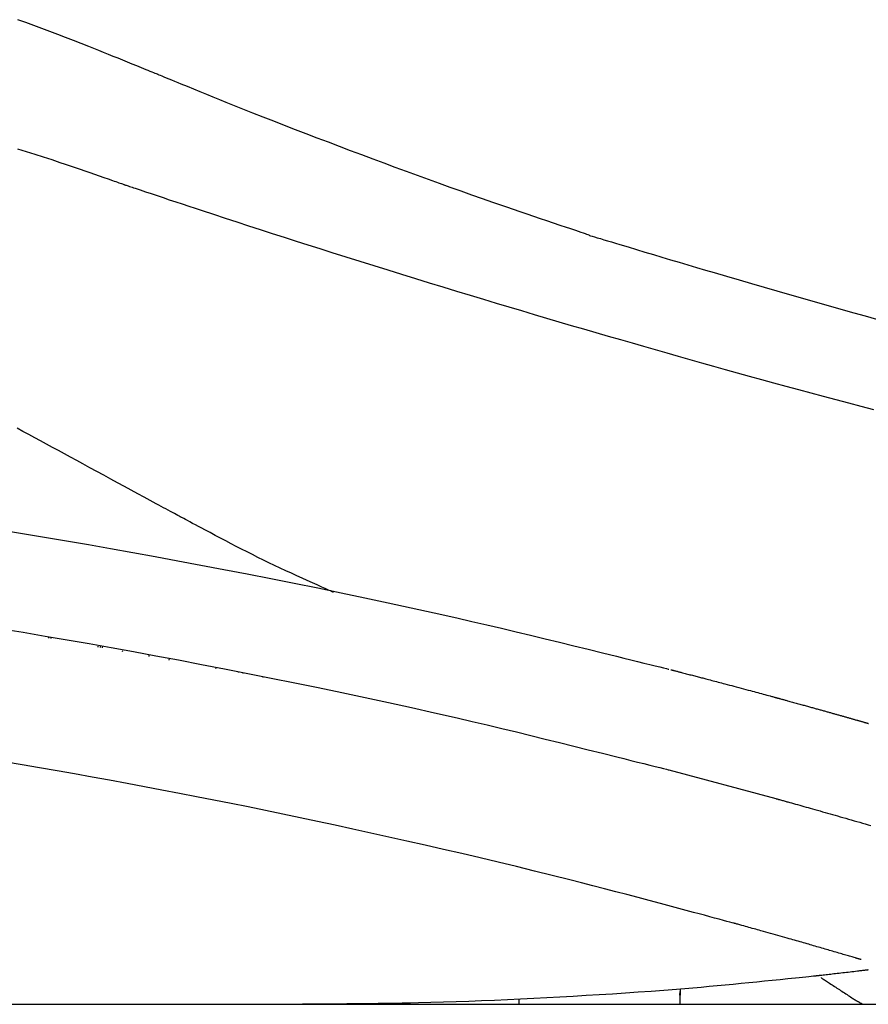
# Model space of a CAD drawing. Extents: x 0 to 1997, y 8 to 2789.
# Drawn here: x 773 to 904, y 871 to 1023 of the extents above; entities that cross this region are included whole.
import ezdxf

# ---------------------------------------------------------------- set-up
doc = ezdxf.new("R2010")
doc.units = 0
doc.layers.add('便器', color=7, linetype='CONTINUOUS')
doc.layers.add('便座', color=7, linetype='CONTINUOUS')

msp = doc.modelspace()

# ---------------------------------------------------------------- linework, layer by layer
at = {"layer": '便器', "color": 2, "linetype": 'CONTINUOUS'}
msp.add_line((730.472, 871), (1123, 871), dxfattribs=at)
at = {"layer": '便座', "color": 6, "linetype": 'CONTINUOUS'}
for p, q in [((777.436, 927.342), (777.434, 927.438)), ((777.735, 927.386), (777.737, 927.287)), ((784.997, 925.967), (785, 926.12)), ((785.299, 926.068), (785.296, 925.913)), ((785.641, 926.008), (785.616, 925.855)), ((788.765, 925.282), (788.794, 925.459)), ((792.833, 924.755), (792.799, 924.549)), ((795.948, 923.977), (795.986, 924.206)), ((803.131, 922.671), (803.161, 922.854)), ((806.591, 922.139), (806.575, 922.045)), ((807.277, 921.997), (807.264, 921.92)), ((810.401, 921.275), (810.412, 921.344)), ((872.904, 907.077), (889.381, 902.656)), ((874.705, 872.4), (874.705, 873.372)), ((849.805, 871.83), (849.805, 871)), ((874.655, 871), (874.655, 872.4))]:
    msp.add_line(p, q, dxfattribs=at)
at = {"layer": '便座', "color": 6, "linetype": 'CONTINUOUS', "flags": 128}
for points in [[(794.251, 1014.081), (794.221, 1014.094), (794.132, 1014.129), (793.992, 1014.186), (793.806, 1014.262), (793.58, 1014.354), (793.318, 1014.461), (793.028, 1014.579), (792.715, 1014.707), (792.384, 1014.841), (792.041, 1014.981), (791.693, 1015.123), (790.972, 1015.416), (790.249, 1015.71), (789.524, 1016.005), (788.795, 1016.3), (788.064, 1016.596), (787.328, 1016.893), (786.588, 1017.191), (785.842, 1017.49), (785.091, 1017.789), (784.334, 1018.09), (783.571, 1018.391), (782.392, 1018.853), (781.199, 1019.316), (779.995, 1019.78), (778.781, 1020.244), (777.56, 1020.707), (776.335, 1021.169), (775.108, 1021.628), (773.882, 1022.084), (772.658, 1022.537)], [(860.637, 989.368), (860.596, 989.382), (860.475, 989.423), (860.285, 989.487), (860.031, 989.572), (859.722, 989.676), (859.366, 989.796), (858.971, 989.929), (858.543, 990.073), (858.091, 990.225), (857.623, 990.383), (857.145, 990.544), (856.142, 990.882), (855.135, 991.221), (854.122, 991.563), (853.104, 991.907), (852.08, 992.254), (851.051, 992.603), (850.015, 992.956), (848.972, 993.313), (847.923, 993.674), (846.866, 994.039), (845.801, 994.408), (844.181, 994.974), (842.545, 995.551), (840.894, 996.137), (839.23, 996.732), (837.553, 997.335), (835.867, 997.946), (834.172, 998.563), (832.47, 999.186), (830.763, 999.814), (829.052, 1000.447), (827.339, 1001.083), (825.614, 1001.727), (823.89, 1002.373), (822.171, 1003.02), (820.458, 1003.668), (818.754, 1004.316), (817.061, 1004.963), (815.381, 1005.61), (813.716, 1006.254), (812.069, 1006.895), (810.443, 1007.533), (808.838, 1008.167), (807.798, 1008.581), (806.768, 1008.993), (805.746, 1009.403), (804.733, 1009.811), (803.726, 1010.218), (802.726, 1010.623), (801.731, 1011.028), (800.74, 1011.431), (799.753, 1011.834), (798.768, 1012.236), (797.785, 1012.637), (797.304, 1012.834), (796.831, 1013.027), (796.374, 1013.214), (795.942, 1013.391), (795.541, 1013.554), (795.18, 1013.702), (794.867, 1013.83), (794.609, 1013.935), (794.416, 1014.014), (794.294, 1014.064), (794.251, 1014.081)], [(772.61, 1002.671), (773.939, 1002.255), (775.256, 1001.838), (776.559, 1001.419), (777.849, 1000.999), (779.126, 1000.577), (779.909, 1000.315), (780.686, 1000.053), (781.455, 999.791), (782.216, 999.531), (782.968, 999.272), (783.709, 999.016), (784.439, 998.762), (785.156, 998.512), (785.86, 998.266), (786.549, 998.024), (787.223, 997.788), (787.477, 997.699), (787.724, 997.612), (787.962, 997.528), (788.186, 997.45), (788.393, 997.377), (788.578, 997.312), (788.738, 997.256), (788.869, 997.21), (788.967, 997.176), (789.029, 997.154), (789.05, 997.147)], [(789.05, 997.147), (789.069, 997.14), (789.124, 997.122), (789.211, 997.093), (789.327, 997.054), (789.47, 997.006), (789.636, 996.951), (789.821, 996.889), (790.023, 996.821), (790.239, 996.749), (790.465, 996.673), (790.698, 996.596), (791.49, 996.33), (792.322, 996.052), (793.188, 995.763), (794.087, 995.463), (795.014, 995.153), (795.967, 994.835), (796.943, 994.511), (797.938, 994.18), (798.948, 993.845), (799.971, 993.507), (801.004, 993.166), (802.769, 992.585), (804.551, 992.001), (806.346, 991.416), (808.154, 990.828), (809.973, 990.239), (811.801, 989.65), (813.636, 989.061), (815.476, 988.472), (817.319, 987.884), (819.164, 987.298), (821.009, 986.714), (823.163, 986.035), (825.314, 985.361), (827.46, 984.69), (829.601, 984.024), (831.735, 983.362), (833.863, 982.705), (835.983, 982.054), (838.094, 981.408), (840.195, 980.768), (842.285, 980.134), (844.364, 979.506), (846.32, 978.918), (848.266, 978.335), (850.203, 977.758), (852.13, 977.185), (854.05, 976.617), (855.961, 976.054), (857.867, 975.495), (859.766, 974.94), (861.661, 974.388), (863.551, 973.84), (865.437, 973.295), (867.216, 972.783), (868.995, 972.272), (870.775, 971.764), (872.557, 971.256), (874.345, 970.749), (876.138, 970.243), (877.941, 969.736), (879.753, 969.228), (881.577, 968.719), (883.415, 968.208), (885.269, 967.695), (887.139, 967.18), (889.025, 966.662), (890.923, 966.144), (892.832, 965.624), (894.751, 965.104), (896.675, 964.585), (898.605, 964.067), (900.537, 963.55), (902.469, 963.036), (904.399, 962.525)], [(860.632, 989.353), (860.688, 989.336), (860.85, 989.287), (861.107, 989.21), (861.448, 989.108), (861.864, 988.983), (862.343, 988.839), (862.876, 988.679), (863.452, 988.506), (864.061, 988.324), (864.691, 988.134), (865.334, 987.942), (866.62, 987.556), (867.911, 987.168), (869.21, 986.779), (870.515, 986.388), (871.827, 985.996), (873.147, 985.601), (874.475, 985.206), (875.812, 984.808), (877.158, 984.409), (878.513, 984.009), (879.878, 983.607), (881.778, 983.05), (883.696, 982.49), (885.628, 981.928), (887.573, 981.365), (889.529, 980.801), (891.493, 980.237), (893.462, 979.674), (895.435, 979.111), (897.41, 978.55), (899.384, 977.991), (901.354, 977.434), (903.125, 976.935), (904.89, 976.439)], [(797.82, 945.945), (797.816, 945.947), (797.806, 945.953), (797.79, 945.962), (797.768, 945.974), (797.741, 945.988), (797.71, 946.005), (797.675, 946.024), (797.637, 946.045), (797.596, 946.067), (797.553, 946.09), (797.509, 946.114), (797.273, 946.242), (797.016, 946.382), (796.738, 946.532), (796.442, 946.693), (796.128, 946.864), (795.797, 947.043), (795.452, 947.231), (795.092, 947.426), (794.72, 947.628), (794.336, 947.836), (793.942, 948.05), (793.033, 948.543), (792.085, 949.058), (791.103, 949.59), (790.093, 950.138), (789.059, 950.699), (788.008, 951.27), (786.944, 951.847), (785.873, 952.428), (784.8, 953.011), (783.729, 953.591), (782.668, 954.167), (781.712, 954.686), (780.767, 955.198), (779.831, 955.706), (778.902, 956.21), (777.98, 956.711), (777.063, 957.208), (776.151, 957.703), (775.241, 958.197), (774.332, 958.689), (773.425, 959.182), (772.516, 959.675)], [(821.237, 934.416), (821.216, 934.426), (821.158, 934.452), (821.064, 934.494), (820.938, 934.55), (820.783, 934.619), (820.604, 934.7), (820.401, 934.791), (820.18, 934.89), (819.944, 934.996), (819.694, 935.107), (819.436, 935.223), (818.731, 935.539), (817.99, 935.871), (817.218, 936.219), (816.418, 936.58), (815.596, 936.954), (814.757, 937.339), (813.904, 937.732), (813.043, 938.134), (812.178, 938.541), (811.313, 938.954), (810.454, 939.369), (809.603, 939.786), (808.762, 940.205), (807.928, 940.625), (807.102, 941.047), (806.282, 941.469), (805.468, 941.893), (804.658, 942.317), (803.852, 942.742), (803.048, 943.167), (802.247, 943.592), (801.446, 944.018), (800.953, 944.28), (800.468, 944.538), (799.999, 944.787), (799.555, 945.023), (799.144, 945.242), (798.773, 945.439), (798.452, 945.609), (798.188, 945.75), (797.989, 945.856), (797.864, 945.922), (797.82, 945.945)], [(770.013, 944.018), (773.369, 943.471), (776.734, 942.912), (780.111, 942.34), (783.504, 941.755), (786.915, 941.156), (790.35, 940.543), (793.809, 939.915), (797.299, 939.271), (800.82, 938.611), (804.379, 937.934), (807.966, 937.241), (811.573, 936.534), (815.194, 935.813), (818.82, 935.079), (822.444, 934.333), (826.057, 933.577), (829.652, 932.811), (833.222, 932.037), (836.759, 931.254), (840.254, 930.465), (842.559, 929.936), (844.844, 929.405), (847.111, 928.871), (849.363, 928.336), (851.601, 927.799), (853.827, 927.261), (856.043, 926.721), (858.251, 926.181), (860.453, 925.64), (862.652, 925.098), (864.848, 924.556), (865.944, 924.286), (867.021, 924.02), (868.062, 923.763), (869.048, 923.52), (869.962, 923.295), (870.785, 923.091), (871.5, 922.915), (872.087, 922.77), (872.528, 922.661), (872.807, 922.593), (872.904, 922.569)], [(770.119, 928.804), (773.475, 928.25), (776.839, 927.683), (780.215, 927.103), (783.607, 926.51), (787.018, 925.903), (790.451, 925.281), (793.909, 924.644), (797.397, 923.992), (800.918, 923.322), (804.473, 922.637), (808.056, 921.935), (811.66, 921.218), (815.277, 920.488), (818.899, 919.744), (822.519, 918.989), (826.128, 918.223), (829.72, 917.447), (833.285, 916.662), (836.818, 915.87), (840.309, 915.071), (842.61, 914.535), (844.892, 913.997), (847.155, 913.457), (849.404, 912.915), (851.638, 912.371), (853.86, 911.826), (856.073, 911.28), (858.277, 910.733), (860.476, 910.185), (862.671, 909.637), (864.864, 909.088), (865.957, 908.815), (867.033, 908.546), (868.072, 908.286), (869.056, 908.039), (869.968, 907.811), (870.79, 907.606), (871.502, 907.427), (872.088, 907.281), (872.529, 907.17), (872.807, 907.101), (872.904, 907.077)], [(873.197, 922.493), (873.202, 922.492), (873.216, 922.489), (873.239, 922.483), (873.268, 922.475), (873.305, 922.466), (873.346, 922.455), (873.393, 922.443), (873.442, 922.43), (873.495, 922.417), (873.549, 922.403), (873.604, 922.389), (873.714, 922.36), (873.824, 922.332), (873.934, 922.304), (874.044, 922.276), (874.154, 922.247), (874.264, 922.219), (874.375, 922.19), (874.487, 922.161), (874.599, 922.132), (874.712, 922.103), (874.826, 922.074), (875.01, 922.026), (875.196, 921.978), (875.384, 921.93), (875.573, 921.881), (875.762, 921.831), (875.952, 921.782), (876.141, 921.733), (876.329, 921.684), (876.515, 921.636), (876.699, 921.588), (876.88, 921.541), (877.062, 921.493), (877.241, 921.447), (877.417, 921.401), (877.591, 921.355), (877.762, 921.311), (877.933, 921.266), (878.102, 921.222), (878.27, 921.178), (878.439, 921.133), (878.608, 921.089), (878.778, 921.045), (879.013, 920.983), (879.25, 920.921), (879.49, 920.857), (879.733, 920.793), (879.979, 920.729), (880.228, 920.663), (880.479, 920.597), (880.734, 920.53), (880.992, 920.461), (881.253, 920.392), (881.517, 920.322), (881.862, 920.231), (882.212, 920.138), (882.565, 920.045), (882.922, 919.95), (883.282, 919.854), (883.643, 919.758), (884.006, 919.661), (884.369, 919.564), (884.732, 919.466), (885.094, 919.369), (885.454, 919.273), (885.74, 919.196), (886.024, 919.119), (886.307, 919.043), (886.588, 918.967), (886.866, 918.891), (887.143, 918.817), (887.417, 918.742), (887.689, 918.668), (887.958, 918.595), (888.225, 918.523), (888.489, 918.451), (888.62, 918.416), (888.748, 918.381), (888.871, 918.348), (888.987, 918.316), (889.094, 918.287), (889.191, 918.261), (889.274, 918.238), (889.343, 918.22), (889.394, 918.206), (889.427, 918.197), (889.438, 918.194)], [(889.438, 918.194), (889.443, 918.192), (889.458, 918.188), (889.481, 918.182), (889.512, 918.174), (889.55, 918.163), (889.593, 918.151), (889.642, 918.138), (889.694, 918.124), (889.749, 918.109), (889.806, 918.093), (889.864, 918.077), (889.98, 918.046), (890.097, 918.014), (890.213, 917.982), (890.33, 917.95), (890.448, 917.918), (890.566, 917.886), (890.685, 917.853), (890.805, 917.82), (890.926, 917.787), (891.048, 917.754), (891.171, 917.72), (891.354, 917.67), (891.539, 917.619), (891.726, 917.568), (891.915, 917.516), (892.104, 917.464), (892.293, 917.412), (892.483, 917.359), (892.672, 917.307), (892.859, 917.256), (893.046, 917.204), (893.23, 917.153), (893.398, 917.107), (893.565, 917.061), (893.73, 917.015), (893.893, 916.97), (894.055, 916.925), (894.216, 916.88), (894.376, 916.836), (894.535, 916.792), (894.694, 916.748), (894.852, 916.704), (895.01, 916.66), (895.155, 916.62), (895.3, 916.579), (895.444, 916.539), (895.589, 916.499), (895.734, 916.458), (895.878, 916.418), (896.023, 916.378), (896.167, 916.338), (896.311, 916.297), (896.455, 916.257), (896.599, 916.217), (896.729, 916.181), (896.86, 916.144), (896.99, 916.108), (897.12, 916.071), (897.251, 916.035), (897.381, 915.998), (897.511, 915.962), (897.641, 915.925), (897.772, 915.889), (897.902, 915.852), (898.033, 915.815), (898.157, 915.78), (898.282, 915.745), (898.407, 915.71), (898.532, 915.675), (898.657, 915.64), (898.783, 915.604), (898.908, 915.569), (899.034, 915.533), (899.16, 915.498), (899.286, 915.462), (899.412, 915.427), (899.532, 915.393), (899.652, 915.359), (899.772, 915.325), (899.892, 915.291), (900.012, 915.257), (900.133, 915.223), (900.253, 915.189), (900.373, 915.155), (900.493, 915.121), (900.614, 915.087), (900.734, 915.053), (900.842, 915.022), (900.951, 914.991), (901.059, 914.961), (901.167, 914.93), (901.276, 914.899), (901.384, 914.868), (901.492, 914.838), (901.6, 914.807), (901.708, 914.776), (901.815, 914.746), (901.923, 914.715), (902.016, 914.688), (902.109, 914.662), (902.202, 914.636), (902.294, 914.609), (902.385, 914.583), (902.475, 914.558), (902.564, 914.532), (902.652, 914.507), (902.738, 914.483), (902.823, 914.458), (902.905, 914.435), (902.975, 914.415), (903.043, 914.395), (903.11, 914.376), (903.177, 914.357), (903.243, 914.338), (903.309, 914.319), (903.375, 914.3), (903.442, 914.281), (903.509, 914.262), (903.577, 914.243), (903.646, 914.223)], [(882.927, 883.475), (882.852, 883.495), (882.636, 883.552), (882.294, 883.644), (881.839, 883.766), (881.286, 883.914), (880.649, 884.085), (879.941, 884.275), (879.178, 884.479), (878.372, 884.695), (877.538, 884.919), (876.69, 885.146), (874.989, 885.601), (873.287, 886.057), (871.582, 886.512), (869.873, 886.968), (868.158, 887.423), (866.436, 887.877), (864.704, 888.332), (862.963, 888.786), (861.209, 889.24), (859.441, 889.693), (857.658, 890.146), (854.941, 890.828), (852.192, 891.508), (849.417, 892.184), (846.621, 892.857), (843.811, 893.524), (840.994, 894.186), (838.174, 894.84), (835.358, 895.485), (832.552, 896.122), (829.762, 896.747), (826.993, 897.362), (824.238, 897.967), (821.509, 898.56), (818.8, 899.141), (816.11, 899.712), (813.435, 900.273), (810.771, 900.825), (808.116, 901.369), (805.466, 901.904), (802.817, 902.432), (800.167, 902.954), (797.511, 903.47), (794.837, 903.983), (792.155, 904.491), (789.467, 904.992), (786.776, 905.488), (784.081, 905.978), (781.384, 906.461), (778.687, 906.938), (775.992, 907.408), (773.298, 907.87), (770.608, 908.325)], [(889.381, 902.656), (889.388, 902.654), (889.407, 902.648), (889.438, 902.64), (889.48, 902.628), (889.53, 902.615), (889.587, 902.599), (889.651, 902.581), (889.719, 902.562), (889.79, 902.542), (889.864, 902.522), (889.938, 902.501), (890.085, 902.461), (890.229, 902.421), (890.372, 902.381), (890.513, 902.342), (890.653, 902.303), (890.794, 902.264), (890.934, 902.225), (891.074, 902.186), (891.216, 902.147), (891.359, 902.107), (891.504, 902.067), (891.797, 901.985), (892.098, 901.901), (892.406, 901.815), (892.72, 901.727), (893.039, 901.638), (893.362, 901.548), (893.688, 901.456), (894.016, 901.364), (894.345, 901.272), (894.674, 901.179), (895.001, 901.087), (895.395, 900.976), (895.787, 900.865), (896.176, 900.755), (896.563, 900.645), (896.95, 900.536), (897.335, 900.426), (897.72, 900.317), (898.105, 900.207), (898.491, 900.097), (898.877, 899.987), (899.264, 899.876), (899.692, 899.754), (900.122, 899.63), (900.552, 899.507), (900.983, 899.383), (901.415, 899.258), (901.847, 899.134), (902.278, 899.009), (902.708, 898.885), (903.136, 898.76), (903.563, 898.637), (903.988, 898.513)], [(902.525, 877.872), (902.522, 877.872), (902.513, 877.875), (902.498, 877.879), (902.479, 877.885), (902.457, 877.892), (902.43, 877.9), (902.401, 877.908), (902.371, 877.917), (902.338, 877.927), (902.305, 877.937), (902.272, 877.946), (902.207, 877.965), (902.144, 877.984), (902.083, 878.002), (902.023, 878.02), (901.963, 878.038), (901.905, 878.055), (901.846, 878.072), (901.788, 878.09), (901.728, 878.107), (901.669, 878.125), (901.608, 878.143), (901.447, 878.19), (901.278, 878.24), (901.102, 878.292), (900.919, 878.345), (900.731, 878.401), (900.539, 878.457), (900.343, 878.515), (900.145, 878.573), (899.946, 878.631), (899.746, 878.69), (899.547, 878.748), (899.303, 878.819), (899.062, 878.89), (898.822, 878.96), (898.585, 879.029), (898.349, 879.098), (898.116, 879.166), (897.883, 879.234), (897.652, 879.301), (897.421, 879.368), (897.191, 879.435), (896.962, 879.501), (896.706, 879.576), (896.45, 879.65), (896.194, 879.724), (895.939, 879.798), (895.684, 879.871), (895.431, 879.945), (895.178, 880.018), (894.925, 880.09), (894.674, 880.163), (894.423, 880.235), (894.174, 880.307), (893.902, 880.385), (893.63, 880.463), (893.359, 880.54), (893.087, 880.618), (892.815, 880.696), (892.541, 880.774), (892.265, 880.853), (891.986, 880.933), (891.704, 881.013), (891.419, 881.094), (891.129, 881.176), (890.774, 881.277), (890.412, 881.38), (890.047, 881.484), (889.677, 881.588), (889.305, 881.694), (888.931, 881.799), (888.557, 881.905), (888.184, 882.01), (887.812, 882.114), (887.443, 882.218), (887.078, 882.32), (886.808, 882.396), (886.54, 882.471), (886.273, 882.545), (886.008, 882.619), (885.743, 882.693), (885.479, 882.766), (885.214, 882.84), (884.949, 882.913), (884.682, 882.988), (884.413, 883.062), (884.142, 883.137), (883.979, 883.183), (883.818, 883.227), (883.662, 883.271), (883.513, 883.312), (883.375, 883.35), (883.25, 883.385), (883.141, 883.415), (883.052, 883.44), (882.984, 883.459), (882.941, 883.471), (882.927, 883.475)], [(903.574, 876.287), (903.573, 876.287), (903.569, 876.286), (903.563, 876.285), (903.555, 876.284), (903.544, 876.283), (903.532, 876.282), (903.519, 876.28), (903.504, 876.278), (903.488, 876.276), (903.471, 876.274), (903.454, 876.272), (903.358, 876.26), (903.25, 876.247), (903.132, 876.233), (903.003, 876.217), (902.866, 876.201), (902.722, 876.183), (902.57, 876.165), (902.413, 876.146), (902.252, 876.127), (902.087, 876.107), (901.919, 876.087), (901.646, 876.054), (901.371, 876.021), (901.092, 875.988), (900.811, 875.955), (900.528, 875.921), (900.244, 875.888), (899.958, 875.855), (899.671, 875.821), (899.384, 875.788), (899.097, 875.755), (898.811, 875.722), (898.56, 875.693), (898.311, 875.665), (898.064, 875.637), (897.819, 875.609), (897.578, 875.582), (897.339, 875.555), (897.105, 875.529), (896.875, 875.503), (896.651, 875.478), (896.433, 875.453), (896.221, 875.43), (896.131, 875.42), (896.045, 875.41), (895.962, 875.401), (895.884, 875.392), (895.813, 875.384), (895.749, 875.377), (895.694, 875.371), (895.649, 875.366), (895.615, 875.362), (895.594, 875.359), (895.586, 875.359)], [(895.587, 875.359), (895.534, 875.353), (895.383, 875.338), (895.142, 875.313), (894.823, 875.28), (894.435, 875.24), (893.988, 875.194), (893.491, 875.143), (892.955, 875.088), (892.389, 875.03), (891.803, 874.97), (891.208, 874.909), (890.014, 874.787), (888.82, 874.665), (887.623, 874.543), (886.423, 874.422), (885.22, 874.301), (884.011, 874.182), (882.797, 874.064), (881.575, 873.948), (880.345, 873.833), (879.106, 873.72), (877.857, 873.609), (875.962, 873.448), (874.044, 873.291), (872.105, 873.139), (870.149, 872.993), (868.176, 872.851), (866.189, 872.715), (864.19, 872.583), (862.182, 872.456), (860.168, 872.333), (858.148, 872.215), (856.126, 872.101), (854.102, 871.992), (852.08, 871.887), (850.062, 871.787), (848.051, 871.693), (846.048, 871.604), (844.057, 871.522), (842.078, 871.446), (840.115, 871.376), (838.17, 871.313), (836.244, 871.258), (834.34, 871.211), (833.084, 871.183), (831.837, 871.159), (830.599, 871.138), (829.369, 871.12), (828.145, 871.103), (826.928, 871.089), (825.716, 871.076), (824.507, 871.065), (823.302, 871.054), (822.098, 871.044), (820.896, 871.035), (820.296, 871.03), (819.706, 871.026), (819.136, 871.021), (818.596, 871.017), (818.096, 871.013), (817.645, 871.009), (817.254, 871.006), (816.933, 871.004), (816.691, 871.002), (816.538, 871.001), (816.485, 871)], [(896.321, 875.105), (896.336, 875.096), (896.376, 875.07), (896.44, 875.028), (896.525, 874.973), (896.627, 874.906), (896.744, 874.83), (896.874, 874.745), (897.012, 874.655), (897.158, 874.56), (897.306, 874.463), (897.456, 874.365), (897.649, 874.239), (897.84, 874.115), (898.028, 873.992), (898.215, 873.87), (898.4, 873.749), (898.586, 873.628), (898.772, 873.507), (898.959, 873.385), (899.148, 873.262), (899.339, 873.137), (899.533, 873.01), (899.731, 872.881), (899.93, 872.751), (900.13, 872.621), (900.327, 872.492), (900.519, 872.366), (900.706, 872.245), (900.884, 872.128), (901.052, 872.019), (901.208, 871.917), (901.349, 871.825), (901.474, 871.743), (901.501, 871.726), (901.527, 871.709), (901.551, 871.693), (901.573, 871.679), (901.593, 871.666), (901.611, 871.654), (901.626, 871.644), (901.638, 871.636), (901.648, 871.63), (901.653, 871.627), (901.655, 871.625)], [(874.592, 872.39), (874.595, 872.4), (874.655, 872.982)], [(901.655, 871.625), (901.662, 871.622), (901.68, 871.612), (901.709, 871.596), (901.749, 871.574), (901.797, 871.548), (901.852, 871.518), (901.914, 871.484), (901.981, 871.448), (902.053, 871.409), (902.127, 871.368), (902.203, 871.327), (902.359, 871.242), (902.517, 871.157), (902.678, 871.071), (902.814, 871)]]:
    msp.add_lwpolyline(points, dxfattribs=at)

doc.saveas('drawing.dxf')
